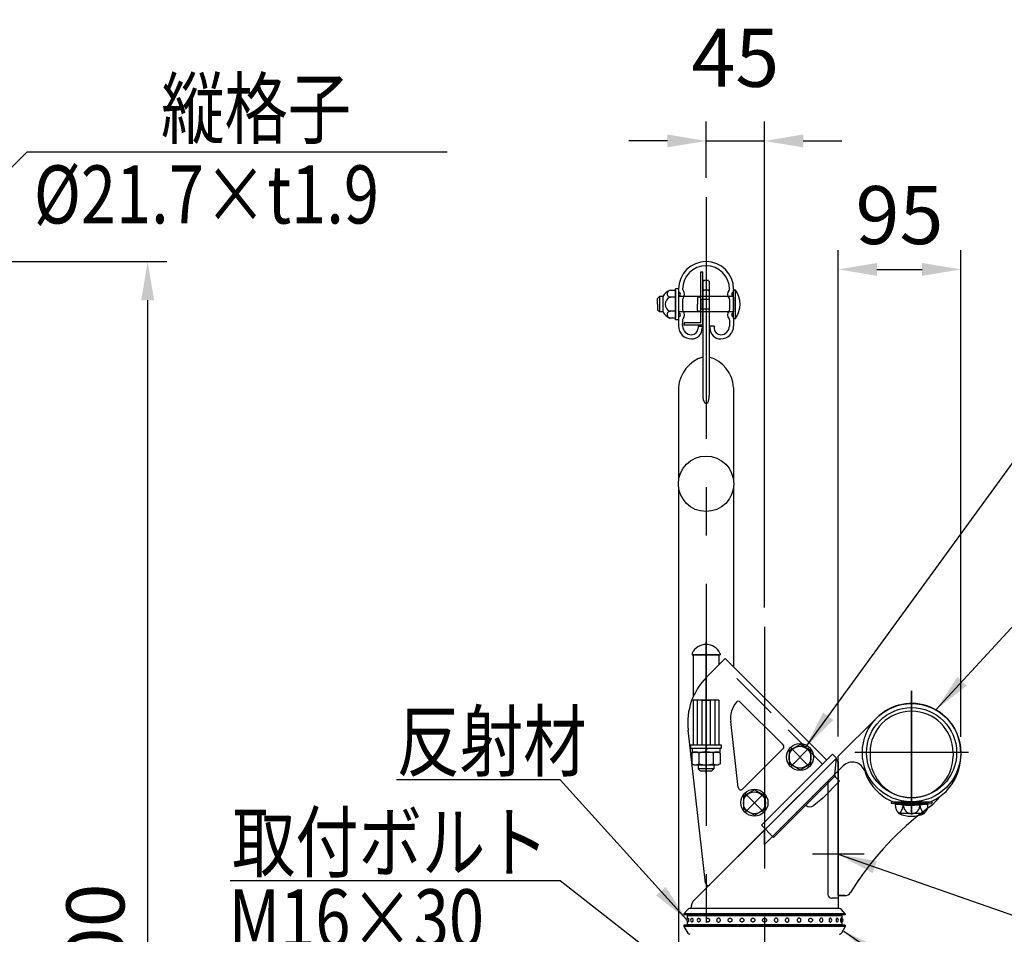
# Model space of a CAD drawing. Extents: x 25 to 9225, y 9 to 6650.
# Drawn here: x 2395 to 3668, y 1122 to 2304 of the extents above; entities that cross this region are included whole.
import ezdxf

# ---------------------------------------------------------------- set-up
doc = ezdxf.new("R2010")
doc.units = 0
doc.header["$LTSCALE"] = 250
doc.header["$MEASUREMENT"] = 0
doc.header["$PDMODE"] = 33
doc.header["$PDSIZE"] = 5
doc.linetypes.add('CENTER', pattern=[2, 1.25, -0.25, 0.25, -0.25])
doc.linetypes.add('HIDDEN', pattern=[0.375, 0.25, -0.125])
doc.layers.get('DEFPOINTS').update_dxf_attribs({"linetype": 'CONTINUOUS'})
for name, color, linetype in [('CENTER', 3, 'CENTER'), ('HASEN', 7, 'HIDDEN'), ('MOJI', 6, 'CONTINUOUS'), ('SJC', 1, 'CONTINUOUS'), ('SJC2', 7, 'CONTINUOUS'), ('SUNPOU', 4, 'CONTINUOUS')]:
    doc.layers.add(name, color=color, linetype=linetype)
doc.styles.add('EXT08', font='ROMANS', dxfattribs={"width": 0.8, "bigfont": 'EXTFONT'})
doc.styles.get("Standard").update_dxf_attribs({"font": 'ISOCP'})
doc.dimstyles.new('SJC', dxfattribs={"dimtxt": 0.18, "dimasz": 0.18, "dimexe": 0.18, "dimexo": 0.0625, "dimgap": 0.09, "dimtad": 0, "dimtih": 1, "dimtoh": 1, "dimdec": 4, "dimzin": 0, "dimdsep": 46, "dimtxsty": 'STANDARD', "dimcen": 0.09, "dimadec": 0, "dimazin": 0, "dimtfac": 1, "dimtdec": 4, "dimtofl": 0, "dimtmove": 0, "dimatfit": 3, "dimfxl": 1, "dimtolj": 1, "dimtzin": 0, "dimarcsym": 0})

# ---------------------------------------------------------------- blocks, each defined once
blk = doc.blocks.new('*D78')
at = {"layer": 'DEFPOINTS', "color": 0}
for p in [(2183.5, 1991.3), (2183.5, 156.6), (2560.7, 156.6)]:
    blk.add_point(p, dxfattribs=at)
at = {"layer": 'SUNPOU', "lineweight": -2}
for p, q in [((2208.5, 1991.3), (2585.7, 1991.3)), ((2560.7, 1941.3), (2560.7, 206.6)), ((2208.5, 156.6), (2585.7, 156.6))]:
    blk.add_line(p, q, dxfattribs=at)
at = {"layer": 'SUNPOU'}
for points in [[(2552.4, 1941.3), (2569.1, 1941.3), (2560.7, 1991.3)], [(2552.4, 206.6), (2569.1, 206.6), (2560.7, 156.6)]]:
    blk.add_solid(points, dxfattribs=at)
at = {"layer": 'SUNPOU', "insert": (2493.2, 1074), "char_height": 75, "attachment_point": 5, "rotation": 90, "style": 'EXT08'}
blk.add_mtext('\\A1;1100', dxfattribs=at)
blk = doc.blocks.new('*D81')
at = {"layer": 'DEFPOINTS', "color": 0}
for p in [(3358, 2147.2), (3282.4, 2074.7), (3358, 1519.4)]:
    blk.add_point(p, dxfattribs=at)
at = {"layer": 'SUNPOU', "color": 0, "lineweight": -2}
for p, q in [((3282.4, 2099.7), (3282.4, 2172.2)), ((3358, 1544.4), (3358, 2172.2)), ((3232.4, 2147.2), (3182.4, 2147.2)), ((3282.4, 2147.2), (3358, 2147.2)), ((3408, 2147.2), (3458, 2147.2))]:
    blk.add_line(p, q, dxfattribs=at)
at = {"layer": 'SUNPOU', "color": 0}
for points in [[(3232.4, 2155.6), (3232.4, 2138.9), (3282.4, 2147.2)], [(3408, 2155.6), (3408, 2138.9), (3358, 2147.2)]]:
    blk.add_solid(points, dxfattribs=at)
at = {"layer": 'SUNPOU', "color": 0, "insert": (3320.2, 2254.7), "char_height": 75, "attachment_point": 5, "style": 'EXT08'}
blk.add_mtext('\\A1;45', dxfattribs=at)
blk = doc.blocks.new('*D82')
at = {"layer": 'DEFPOINTS', "color": 0}
for p in [(3611.6, 1981.2), (3453.3, 1352.5), (3611.6, 1352)]:
    blk.add_point(p, dxfattribs=at)
at = {"layer": 'SUNPOU', "color": 0, "lineweight": -2}
for p, q in [((3453.3, 1377.5), (3453.3, 2006.2)), ((3611.6, 1377), (3611.6, 2006.2)), ((3503.3, 1981.2), (3561.6, 1981.2))]:
    blk.add_line(p, q, dxfattribs=at)
at = {"layer": 'SUNPOU', "color": 0}
for points in [[(3503.3, 1989.5), (3503.3, 1972.8), (3453.3, 1981.2)], [(3561.6, 1972.8), (3561.6, 1989.5), (3611.6, 1981.2)]]:
    blk.add_solid(points, dxfattribs=at)
at = {"layer": 'SUNPOU', "color": 0, "insert": (3532.4, 2051.4), "char_height": 75, "attachment_point": 5, "style": 'EXT08'}
blk.add_mtext('\\A1;95', dxfattribs=at)

msp = doc.modelspace()

# ---------------------------------------------------------------- linework, layer by layer
at = {"layer": 'CENTER'}
for p, q in [((3282.424, 2074.65), (3282.424, 383.725)), ((3358.019, 1519.403), (3358.019, 110.264)), ((3282.424, 1329.84), (3282.424, 1499.84)), ((3282.424, 1433.173), (3282.424, 1358.173)), ((3282.424, 1432.931), (3282.424, 1357.931)), ((3548.019, 1436.507), (3548.019, 1276.788)), ((3548.019, 1280.003), (3548.019, 1436.507)), ((3415.427, 1339.118), (3392.254, 1362.291)), ((3392.254, 1339.118), (3415.427, 1362.291)), ((3621.407, 1356.647), (3474.631, 1356.647)), ((3356.502, 1280.192), (3333.329, 1303.366)), ((3333.329, 1280.192), (3356.502, 1303.366)), ((3486.603, 1225.231), (3419.936, 1225.231))]:
    msp.add_line(p, q, dxfattribs=at)
at = {"layer": 'HASEN'}
for p, q in [((3432.714, 1341.866), (3301.782, 1472.798)), ((3271.091, 1424.597), (3271.091, 1366.264)), ((3277.091, 1424.597), (3277.091, 1366.264)), ((3287.758, 1424.597), (3287.758, 1366.264)), ((3293.758, 1424.597), (3293.758, 1366.264)), ((3359.175, 1257.72), (3450.981, 1349.526)), ((3534.436, 1291.482), (3522.03, 1292.985)), ((3534.315, 1289.482), (3534.436, 1291.482)), ((3534.436, 1291.482), (3561.603, 1291.482)), ((3561.603, 1291.482), (3574.008, 1292.985)), ((3561.723, 1289.482), (3561.603, 1291.482))]:
    msp.add_line(p, q, dxfattribs=at)
at = {"layer": 'MOJI'}
for p, q in [((2404.799, 2132.986), (2947.967, 2132.986)), ((3093.71, 1321.482), (2882.16, 1321.482)), ((3093.71, 1191.066), (2667.369, 1191.066))]:
    msp.add_line(p, q, dxfattribs=at)
at = {"layer": 'SJC'}
for p, q in [((3275.591, 1911.927), (3275.591, 1977.885)), ((3275.591, 1977.885), (3278.258, 1977.885)), ((3278.258, 1911.927), (3278.258, 1977.885)), ((3278.258, 1965.811), (3278.258, 1818.059)), ((3279.091, 1965.811), (3278.258, 1965.811)), ((3279.091, 1966.927), (3279.091, 1965.811)), ((3285.758, 1966.927), (3279.091, 1966.927)), ((3285.758, 1966.927), (3285.758, 1965.811)), ((3286.591, 1965.811), (3285.758, 1965.811)), ((3286.591, 1965.811), (3286.591, 1818.059)), ((3243.008, 1954.135), (3235.345, 1954.135)), ((3243.008, 1916.219), (3243.008, 1956.219)), ((3246.842, 1956.219), (3243.008, 1956.219)), ((3243.008, 1954.135), (3243.008, 1918.302)), ((3246.841, 1955.759), (3246.841, 1952.911)), ((3246.842, 1956.219), (3246.842, 1916.219)), ((3252.174, 1955.759), (3252.174, 1955.515)), ((3279.091, 1953.436), (3278.258, 1953.436)), ((3278.258, 1952.635), (3278.258, 1911.969)), ((3278.258, 1951.927), (3278.258, 1911.261)), ((3285.758, 1954.552), (3279.091, 1954.552)), ((3279.091, 1954.552), (3279.091, 1953.436)), ((3285.758, 1954.552), (3285.758, 1953.436)), ((3286.591, 1953.436), (3285.758, 1953.436)), ((3312.674, 1955.759), (3312.674, 1955.515)), ((3318.007, 1918.057), (3318.007, 1954.381)), ((3318.008, 1955.759), (3318.008, 1952.911)), ((3320.507, 1917.885), (3320.507, 1954.552)), ((3222.337, 1946.219), (3219.674, 1943.669)), ((3219.674, 1936.219), (3219.674, 1943.669)), ((3219.674, 1936.219), (3219.674, 1928.769)), ((3222.337, 1946.219), (3222.337, 1926.219)), ((3226.342, 1946.219), (3222.337, 1946.219)), ((3226.342, 1946.219), (3226.342, 1926.219)), ((3243.008, 1945.345), (3235.345, 1945.345)), ((3318.007, 1946.219), (3246.84, 1946.219)), ((3246.841, 1945.274), (3246.841, 1926.245)), ((3252.174, 1942.67), (3252.174, 1928.849)), ((3271.424, 1944.302), (3271.424, 1936.219)), ((3271.424, 1928.135), (3271.424, 1936.219)), ((3273.924, 1945.135), (3272.258, 1945.135)), ((3286.591, 1942.469), (3275.591, 1942.469)), ((3275.591, 1942.469), (3275.591, 1929.969)), ((3312.674, 1942.67), (3312.674, 1928.849)), ((3318.008, 1945.274), (3318.008, 1926.245)), ((3222.337, 1926.219), (3219.674, 1928.769)), ((3226.342, 1926.219), (3222.337, 1926.219)), ((3243.008, 1927.092), (3235.345, 1927.092)), ((3318.007, 1926.219), (3246.84, 1926.219)), ((3273.924, 1927.302), (3272.258, 1927.302)), ((3286.591, 1929.969), (3275.591, 1929.969)), ((3243.008, 1918.302), (3235.345, 1918.302)), ((3246.842, 1916.219), (3243.008, 1916.219)), ((3246.841, 1918.607), (3246.841, 1908.009)), ((3252.174, 1916.003), (3252.174, 1908.009)), ((3252.175, 1908.594), (3252.175, 1911.261)), ((3254.091, 1911.969), (3254.091, 1909.302)), ((3275.591, 1911.969), (3254.091, 1911.969)), ((3275.591, 1909.302), (3254.091, 1909.302)), ((3312.674, 1916.003), (3312.674, 1908.009)), ((3318.008, 1918.607), (3318.008, 1908.009)), ((3272.091, 1908.009), (3277.424, 1908.009)), ((3272.091, 1908.009), (3272.091, 1905.259)), ((3277.424, 1908.009), (3277.424, 1905.259)), ((3292.758, 1908.009), (3287.424, 1908.009)), ((3287.424, 1908.009), (3287.424, 1905.259)), ((3292.758, 1908.009), (3292.758, 1905.259)), ((3246.841, 1828.483), (3246.841, 1708.325)), ((3318.008, 1828.483), (3318.008, 1708.325)), ((3246.841, 1699.874), (3246.841, 950.484)), ((3318.008, 1699.874), (3318.008, 1467.179)), ((3299.091, 1483.173), (3265.758, 1483.173)), ((3265.758, 1483.173), (3265.758, 1428.981)), ((3307.085, 1478.102), (3283.125, 1454.142)), ((3299.091, 1483.173), (3299.091, 1470.107)), ((3438.018, 1347.169), (3307.085, 1478.102)), ((3265.758, 1424.597), (3265.758, 1366.264)), ((3299.091, 1424.597), (3265.758, 1424.597)), ((3277.091, 1424.597), (3287.758, 1424.597)), ((3299.091, 1424.597), (3299.091, 1366.264)), ((3382.038, 1366.614), (3326.622, 1422.031)), ((3453.269, 1351.897), (3503.095, 1401.643)), ((3323.952, 1311.463), (3314.235, 1396.746)), ((3281.79, 1187.983), (3259.253, 1385.783)), ((3299.091, 1366.264), (3265.758, 1366.264)), ((3382.038, 1361.9), (3329.621, 1309.483)), ((3445.678, 1354.829), (3353.872, 1263.023)), ((3445.678, 1354.829), (3450.981, 1349.526)), ((3448.781, 1327.528), (3450.981, 1349.526)), ((3453.269, 1171.897), (3453.269, 1351.897)), ((3494.436, 1356.647), (3494.436, 1351.979)), ((3601.603, 1356.647), (3601.603, 1351.979)), ((3611.603, 1356.647), (3611.603, 1351.979)), ((3267.49, 1166.522), (3449.936, 1348.481)), ((3453.269, 1345.147), (3449.936, 1348.481)), ((3453.269, 1345.147), (3453.269, 1155.147)), ((3453.269, 1333.056), (3459.746, 1339.522)), ((3358.019, 1237.978), (3453.269, 1332.974)), ((3411.442, 1288.774), (3448.906, 1326.237)), ((3454.986, 1319.594), (3449.741, 1324.839)), ((3454.986, 1319.594), (3433.275, 1297.883)), ((3439.936, 1319.676), (3439.936, 1173.481)), ((3586.013, 1300.996), (3574.301, 1288.396)), ((3411.442, 1288.774), (3369.782, 1247.113)), ((3433.275, 1297.883), (3421.487, 1288.266)), ((3522.03, 1292.985), (3521.769, 1291.002)), ((3534.315, 1289.482), (3521.769, 1291.002)), ((3522.03, 1292.982), (3574.009, 1292.982)), ((3569.189, 1289.482), (3526.85, 1289.482)), ((3534.315, 1289.482), (3561.723, 1289.482)), ((3561.723, 1289.482), (3574.269, 1291.002)), ((3574.009, 1292.982), (3574.269, 1291.002)), ((3564.463, 1277.864), (3532.423, 1277.816)), ((3353.872, 1263.023), (3369.782, 1247.113)), ((3359.175, 1257.72), (3287.459, 1186.003)), ((3358.019, 1237.978), (3358.019, 1256.809)), ((3479.936, 1192.731), (3469.061, 1175.738)), ((3461.903, 1171.897), (3453.269, 1171.897)), ((3462.042, 1171.897), (3453.269, 1171.897)), ((3453.269, 1171.897), (3461.726, 1171.897)), ((3453.269, 1168.481), (3444.936, 1168.481)), ((3253.853, 1148.481), (3258.69, 1154.009)), ((3253.853, 1148.481), (3253.853, 1146.814)), ((3462.186, 1148.481), (3253.853, 1148.481)), ((3462.186, 1146.814), (3253.853, 1146.814)), ((3454.84, 1155.147), (3261.198, 1155.147)), ((3263.019, 1146.814), (3263.019, 1145.981)), ((3453.019, 1146.814), (3453.019, 1145.981)), ((3462.186, 1148.481), (3457.349, 1154.009)), ((3462.186, 1148.481), (3462.186, 1146.814)), ((3253.853, 1133.481), (3253.853, 1131.814)), ((3462.186, 1133.481), (3253.853, 1133.481)), ((3263.019, 1134.314), (3263.019, 1133.481)), ((3453.019, 1134.314), (3453.019, 1133.481)), ((3462.186, 1133.481), (3462.186, 1131.814)), ((3253.853, 1131.814), (3258.721, 1123.468)), ((3462.186, 1131.814), (3253.853, 1131.814)), ((3462.186, 1131.814), (3457.317, 1123.468))]:
    msp.add_line(p, q, dxfattribs=at)
at = {"layer": 'SJC', "extrusion": (-5e-16, 1, 2e-16)}
for p, q in [((3258.019, 1145.981), (3458.019, 1145.981)), ((3458.019, 1145.981), (3458.019, 1141.754)), ((3258.019, 1134.314), (3458.019, 1134.314)), ((3458.019, 1138.54), (3458.019, 1134.314))]:
    msp.add_line(p, q, dxfattribs=at)
at = {"layer": 'SJC', "extrusion": (5e-16, 1, 2e-16)}
for p, q in [((3258.019, 1145.981), (3258.019, 1141.754)), ((3258.019, 1138.54), (3258.019, 1134.314))]:
    msp.add_line(p, q, dxfattribs=at)
at = {"layer": 'SJC'}
for points in [[(3418.008, 1359.126), (3403.841, 1367.305), (3389.674, 1359.126), (3389.674, 1342.768), (3403.841, 1334.589), (3418.008, 1342.768)], [(3359.082, 1300.201), (3344.915, 1308.38), (3330.749, 1300.201), (3330.749, 1283.842), (3344.915, 1275.663), (3359.082, 1283.842)]]:
    msp.add_lwpolyline(points, close=True, dxfattribs=at)
for centre, radius in [((3282.424, 1704.1), 35.833), ((3548.024, 1356.563), 63.581), ((3548.024, 1356.563), 58.248), ((3403.841, 1350.947), 17.5), ((3403.841, 1350.705), 14.169), ((3344.915, 1292.021), 17.5), ((3344.915, 1291.779), 14.167)]:
    msp.add_circle(centre, radius, dxfattribs=at)
for centre, radius, start, end in [((3282.424, 1955.759), 35.583, 0, 180), ((3282.424, 1955.759), 30.25, 0, 180), ((3243.025, 1936.322), 19.398, 113.323714, 149.325068), ((3236.588, 1949.74), 4.395, 89.487687, 270), ((3248.508, 1952.911), 1.667, 180, 246.421822), ((3246.841, 1949.093), 2.5, 293.578178, 66.421822), ((3253.841, 1955.515), 1.667, 180, 222.536898), ((3246.841, 1949.093), 7.833, 317.463102, 42.536898), ((3318.008, 1949.093), 7.833, 137.463102, 222.536898), ((3311.008, 1955.515), 1.667, 317.463102, 0), ((3318.008, 1949.093), 2.5, 113.578178, 246.421822), ((3316.341, 1952.911), 1.667, 293.578178, 0), ((3320.507, 1936.219), 18.333, 90, 97.83748), ((3294.614, 1936.219), 31.726, 324.699752, 35.300248), ((3239.854, 1936.219), 10.179, 116.292881, 243.707119), ((3248.508, 1945.274), 1.667, 113.578178, 180), ((3253.841, 1942.67), 1.667, 137.463102, 180), ((3272.258, 1944.302), 0.833, 90, 180), ((3273.924, 1946.802), 1.667, 270, 0), ((3311.008, 1942.67), 1.667, 0, 42.536898), ((3316.341, 1945.274), 1.667, 0, 66.421822), ((3243.025, 1936.115), 19.398, 210.674932, 246.676286), ((3236.588, 1922.697), 4.395, 90, 270.512313), ((3248.508, 1926.245), 1.667, 180, 246.421822), ((3246.841, 1922.426), 2.5, 293.578178, 66.421822), ((3253.841, 1928.849), 1.667, 180, 222.536898), ((3246.841, 1922.426), 7.833, 317.463102, 42.536898), ((3272.258, 1928.135), 0.833, 180, 270), ((3273.924, 1925.635), 1.667, 0, 90), ((3318.008, 1922.426), 7.833, 137.463102, 222.536898), ((3311.008, 1928.849), 1.667, 317.463102, 0), ((3318.008, 1922.426), 2.5, 113.578178, 246.421822), ((3316.341, 1926.245), 1.667, 293.578178, 0), ((3248.508, 1918.607), 1.667, 113.578178, 180), ((3253.841, 1916.003), 1.667, 137.463102, 180), ((3275.591, 1911.969), 2.667, 270, 0), ((3311.008, 1916.003), 1.667, 0, 42.536898), ((3316.341, 1918.607), 1.667, 0, 66.421822), ((3320.507, 1936.219), 18.333, 262.16252, 270), ((3263.508, 1908.009), 16.667, 180, 270), ((3263.508, 1908.009), 11.333, 180, 270), ((3263.508, 1905.259), 13.917, 270, 0), ((3263.508, 1905.259), 8.583, 270, 0), ((3301.341, 1905.259), 13.917, 180, 270), ((3301.341, 1905.259), 8.583, 180, 270), ((3301.341, 1908.009), 16.667, 270, 0), ((3301.341, 1908.009), 11.333, 270, 0), ((3290.634, 1825.739), 43.879, 106.383483, 176.415262), ((3274.214, 1825.739), 43.879, 3.584738, 73.616517), ((3342.051, 1395.216), 83.333, 135, 186.5), ((3347.354, 1400.52), 33.333, 140.321925, 186.5), ((3324.265, 1419.674), 3.333, 45, 140.321925), ((3548.019, 1356.647), 63.583, 0, 134.954187), ((3548.019, 1356.647), 53.583, 0, 180), ((3379.681, 1364.257), 3.333, 315, 45), ((3548.019, 1351.979), 63.583, 197.589825, 0), ((3548.019, 1351.979), 53.583, 180, 0), ((3471.521, 1327.728), 16.667, 17.589825, 134.954187), ((3452.098, 1327.196), 3.333, 174.289407, 225), ((3327.264, 1311.84), 3.333, 186.5, 315), ((3416.746, 1294.077), 7.5, 225, 309.209231), ((3795.839, 975.562), 383.333, 125.304811, 145.57062), ((3542.922, 1289.25), 16.074, 179.171563, 225.098909), ((3521.324, 1290.32), 16.133, 309.455851, 357.021753), ((3547.946, 1288.317), 10.576, 173.676527, 270.39538), ((3548.092, 1288.317), 10.576, 269.60462, 6.323473), ((3574.715, 1290.32), 16.133, 182.978247, 230.544149), ((3553.116, 1289.25), 16.074, 314.901091, 0.828437), ((3548.019, 1316.149), 41.667, 246.756103, 293.243897), ((3285.102, 1188.36), 3.333, 186.5, 315), ((3444.936, 1173.481), 5, 180, 270), ((3461.903, 1180.231), 8.333, 270, 270.477945), ((3462.042, 1180.231), 8.333, 270, 327.380757), ((3278.834, 1155.147), 16.064, 134.923367, 180), ((3261.198, 1151.814), 3.333, 90, 138.814075), ((3454.84, 1151.814), 3.333, 41.185925, 90), ((3260.199, 1140.147), 2.708, 113.120904, 246.879096), ((3265.164, 1140.147), 2.708, 115.600584, 244.399416), ((3273.712, 1140.147), 2.708, 121.468313, 238.531687), ((3285.212, 1140.147), 2.708, 136.247828, 223.752172), ((3430.827, 1140.147), 2.708, 316.247828, 43.752172), ((3442.326, 1140.147), 2.708, 301.468313, 58.531687), ((3450.875, 1140.147), 2.708, 295.600584, 64.399416), ((3455.839, 1140.147), 2.708, 293.120904, 66.879096), ((3456.851, 1140.147), 2.708, 295.560857, 64.439143), ((3261.6, 1125.147), 3.333, 210.256437, 270), ((3454.438, 1125.147), 3.333, 270, 329.743563)]:
    msp.add_arc(centre, radius, start, end, dxfattribs=at)
msp.add_ellipse((3282.424, 1818.059), major_axis=(0, -10.204), ratio=0.40834078, start_param=-1.57079633, end_param=1.57079633, dxfattribs=at)
for points, knots in [([(3259.136, 1142.638), (3259.151, 1142.644), (3259.165, 1142.647), (3259.222, 1142.647), (3259.269, 1142.62), (3259.363, 1142.504), (3259.41, 1142.415), (3259.476, 1142.247), (3259.503, 1142.168), (3259.553, 1141.992), (3259.577, 1141.894), (3259.642, 1141.583), (3259.682, 1141.317), (3259.736, 1140.743), (3259.749, 1140.435), (3259.749, 1139.86), (3259.736, 1139.551), (3259.682, 1138.977), (3259.642, 1138.712), (3259.577, 1138.401), (3259.553, 1138.303), (3259.503, 1138.126), (3259.476, 1138.048), (3259.41, 1137.88), (3259.363, 1137.791), (3259.269, 1137.675), (3259.222, 1137.647), (3259.165, 1137.647), (3259.151, 1137.65), (3259.136, 1137.657)], [2.12204636, 2.12204636, 2.12204636, 2.12204636, 2.24878567, 2.24878567, 2.62486036, 2.62486036, 3.00093505, 3.00093505, 3.23142509, 3.23142509, 3.46191513, 3.46191513, 3.97974324, 3.97974324, 4.49757134, 4.49757134, 5.01539944, 5.01539944, 5.53322755, 5.53322755, 5.76371759, 5.76371759, 5.99420763, 5.99420763, 6.37028232, 6.37028232, 6.74635701, 6.74635701, 6.87309632, 6.87309632, 6.87309632, 6.87309632]), ([(3263.993, 1142.59), (3264.076, 1142.629), (3264.16, 1142.647), (3264.335, 1142.647), (3264.44, 1142.62), (3264.646, 1142.504), (3264.746, 1142.415), (3264.887, 1142.247), (3264.943, 1142.168), (3265.049, 1141.992), (3265.098, 1141.894), (3265.233, 1141.583), (3265.315, 1141.317), (3265.424, 1140.743), (3265.451, 1140.435), (3265.451, 1139.86), (3265.424, 1139.551), (3265.315, 1138.977), (3265.233, 1138.712), (3265.098, 1138.401), (3265.049, 1138.303), (3264.943, 1138.126), (3264.887, 1138.048), (3264.746, 1137.88), (3264.646, 1137.791), (3264.44, 1137.675), (3264.335, 1137.647), (3264.16, 1137.647), (3264.076, 1137.666), (3263.993, 1137.705)], [1.93892809, 1.93892809, 1.93892809, 1.93892809, 2.24878567, 2.24878567, 2.62486036, 2.62486036, 3.00093505, 3.00093505, 3.23142509, 3.23142509, 3.46191513, 3.46191513, 3.97974324, 3.97974324, 4.49757134, 4.49757134, 5.01539944, 5.01539944, 5.53322755, 5.53322755, 5.76371759, 5.76371759, 5.99420763, 5.99420763, 6.37028232, 6.37028232, 6.74635701, 6.74635701, 7.05621459, 7.05621459, 7.05621459, 7.05621459]), ([(3272.299, 1142.457), (3272.366, 1142.498), (3272.436, 1142.533), (3272.655, 1142.62), (3272.808, 1142.647), (3273.094, 1142.647), (3273.25, 1142.62), (3273.552, 1142.504), (3273.698, 1142.415), (3273.903, 1142.247), (3273.984, 1142.168), (3274.137, 1141.992), (3274.208, 1141.894), (3274.403, 1141.583), (3274.521, 1141.317), (3274.677, 1140.743), (3274.715, 1140.435), (3274.715, 1139.86), (3274.677, 1139.551), (3274.521, 1138.977), (3274.403, 1138.712), (3274.208, 1138.401), (3274.137, 1138.303), (3273.984, 1138.126), (3273.903, 1138.048), (3273.698, 1137.88), (3273.552, 1137.791), (3273.25, 1137.675), (3273.094, 1137.647), (3272.808, 1137.647), (3272.655, 1137.675), (3272.436, 1137.761), (3272.366, 1137.797), (3272.299, 1137.838)], [1.69006085, 1.69006085, 1.69006085, 1.69006085, 1.87271098, 1.87271098, 2.24878567, 2.24878567, 2.62486036, 2.62486036, 3.00093505, 3.00093505, 3.23142509, 3.23142509, 3.46191513, 3.46191513, 3.97974324, 3.97974324, 4.49757134, 4.49757134, 5.01539944, 5.01539944, 5.53322755, 5.53322755, 5.76371759, 5.76371759, 5.99420763, 5.99420763, 6.37028232, 6.37028232, 6.74635701, 6.74635701, 7.1224317, 7.1224317, 7.30508183, 7.30508183, 7.30508183, 7.30508183]), ([(3283.255, 1142.02), (3283.275, 1142.04), (3283.294, 1142.06), (3283.406, 1142.168), (3283.504, 1142.247), (3283.75, 1142.415), (3283.928, 1142.504), (3284.299, 1142.62), (3284.492, 1142.647), (3284.849, 1142.647), (3285.043, 1142.62), (3285.42, 1142.504), (3285.602, 1142.415), (3285.855, 1142.247), (3285.956, 1142.168), (3286.145, 1141.992), (3286.232, 1141.894), (3286.473, 1141.583), (3286.618, 1141.317), (3286.809, 1140.743), (3286.856, 1140.435), (3286.856, 1139.86), (3286.809, 1139.551), (3286.618, 1138.977), (3286.473, 1138.712), (3286.232, 1138.401), (3286.145, 1138.303), (3285.956, 1138.126), (3285.855, 1138.048), (3285.602, 1137.88), (3285.42, 1137.791), (3285.043, 1137.675), (3284.849, 1137.647), (3284.492, 1137.647), (3284.299, 1137.675), (3283.928, 1137.791), (3283.75, 1137.88), (3283.504, 1138.048), (3283.406, 1138.126), (3283.294, 1138.234), (3283.275, 1138.254), (3283.255, 1138.274)], [1.21531517, 1.21531517, 1.21531517, 1.21531517, 1.26614625, 1.26614625, 1.49663629, 1.49663629, 1.87271098, 1.87271098, 2.24878567, 2.24878567, 2.62486036, 2.62486036, 3.00093505, 3.00093505, 3.23142509, 3.23142509, 3.46191513, 3.46191513, 3.97974324, 3.97974324, 4.49757134, 4.49757134, 5.01539944, 5.01539944, 5.53322755, 5.53322755, 5.76371759, 5.76371759, 5.99420763, 5.99420763, 6.37028232, 6.37028232, 6.74635701, 6.74635701, 7.1224317, 7.1224317, 7.49850639, 7.49850639, 7.72899643, 7.72899643, 7.77982751, 7.77982751, 7.77982751, 7.77982751]), ([(3296.113, 1140.147), (3296.113, 1140.435), (3296.164, 1140.743), (3296.372, 1141.317), (3296.529, 1141.583), (3296.792, 1141.894), (3296.888, 1141.992), (3297.096, 1142.168), (3297.207, 1142.247), (3297.487, 1142.415), (3297.688, 1142.504), (3298.108, 1142.62), (3298.326, 1142.647), (3298.728, 1142.647), (3298.947, 1142.62), (3299.37, 1142.504), (3299.573, 1142.415), (3299.857, 1142.247), (3299.97, 1142.168), (3300.18, 1141.992), (3300.278, 1141.894), (3300.546, 1141.583), (3300.707, 1141.317), (3300.92, 1140.743), (3300.972, 1140.435), (3300.972, 1139.86), (3300.92, 1139.551), (3300.707, 1138.977), (3300.546, 1138.712), (3300.278, 1138.401), (3300.18, 1138.303), (3299.97, 1138.126), (3299.857, 1138.048), (3299.573, 1137.88), (3299.37, 1137.791), (3298.947, 1137.675), (3298.728, 1137.647), (3298.326, 1137.647), (3298.108, 1137.675), (3297.688, 1137.791), (3297.487, 1137.88), (3297.207, 1138.048), (3297.096, 1138.126), (3296.888, 1138.303), (3296.792, 1138.401), (3296.529, 1138.712), (3296.372, 1138.977), (3296.164, 1139.551), (3296.113, 1139.86), (3296.113, 1140.147)], [0, 0, 0, 0, 0.5178281, 0.5178281, 1.03565621, 1.03565621, 1.26614625, 1.26614625, 1.49663629, 1.49663629, 1.87271098, 1.87271098, 2.24878567, 2.24878567, 2.62486036, 2.62486036, 3.00093505, 3.00093505, 3.23142509, 3.23142509, 3.46191513, 3.46191513, 3.97974324, 3.97974324, 4.49757134, 4.49757134, 5.01539944, 5.01539944, 5.53322755, 5.53322755, 5.76371759, 5.76371759, 5.99420763, 5.99420763, 6.37028232, 6.37028232, 6.74635701, 6.74635701, 7.1224317, 7.1224317, 7.49850639, 7.49850639, 7.72899643, 7.72899643, 7.95948647, 7.95948647, 8.47731458, 8.47731458, 8.99514268, 8.99514268, 8.99514268, 8.99514268]), ([(3315.864, 1140.147), (3315.864, 1140.435), (3315.812, 1140.743), (3315.599, 1141.317), (3315.438, 1141.583), (3315.17, 1141.894), (3315.072, 1141.992), (3314.861, 1142.168), (3314.748, 1142.247), (3314.465, 1142.415), (3314.261, 1142.504), (3313.839, 1142.62), (3313.62, 1142.647), (3313.217, 1142.647), (3312.999, 1142.62), (3312.579, 1142.504), (3312.378, 1142.415), (3312.098, 1142.247), (3311.987, 1142.168), (3311.78, 1141.992), (3311.683, 1141.894), (3311.42, 1141.583), (3311.263, 1141.317), (3311.055, 1140.743), (3311.004, 1140.435), (3311.004, 1139.86), (3311.055, 1139.551), (3311.263, 1138.977), (3311.42, 1138.712), (3311.683, 1138.401), (3311.78, 1138.303), (3311.987, 1138.126), (3312.098, 1138.048), (3312.378, 1137.88), (3312.579, 1137.791), (3312.999, 1137.675), (3313.217, 1137.647), (3313.62, 1137.647), (3313.839, 1137.675), (3314.261, 1137.791), (3314.465, 1137.88), (3314.748, 1138.048), (3314.861, 1138.126), (3315.072, 1138.303), (3315.17, 1138.401), (3315.438, 1138.712), (3315.599, 1138.977), (3315.812, 1139.551), (3315.864, 1139.86), (3315.864, 1140.147)], [0, 0, 0, 0, 0.5178281, 0.5178281, 1.03565621, 1.03565621, 1.26614625, 1.26614625, 1.49663629, 1.49663629, 1.87271098, 1.87271098, 2.24878567, 2.24878567, 2.62486036, 2.62486036, 3.00093505, 3.00093505, 3.23142509, 3.23142509, 3.46191513, 3.46191513, 3.97974324, 3.97974324, 4.49757134, 4.49757134, 5.01539944, 5.01539944, 5.53322755, 5.53322755, 5.76371759, 5.76371759, 5.99420763, 5.99420763, 6.37028232, 6.37028232, 6.74635701, 6.74635701, 7.1224317, 7.1224317, 7.49850639, 7.49850639, 7.72899643, 7.72899643, 7.95948647, 7.95948647, 8.47731458, 8.47731458, 8.99514268, 8.99514268, 8.99514268, 8.99514268]), ([(3331.325, 1140.147), (3331.325, 1140.435), (3331.273, 1140.743), (3331.06, 1141.317), (3330.899, 1141.583), (3330.631, 1141.894), (3330.533, 1141.992), (3330.322, 1142.168), (3330.209, 1142.247), (3329.926, 1142.415), (3329.722, 1142.504), (3329.3, 1142.62), (3329.081, 1142.647), (3328.678, 1142.647), (3328.46, 1142.62), (3328.041, 1142.504), (3327.839, 1142.415), (3327.559, 1142.247), (3327.448, 1142.168), (3327.241, 1141.992), (3327.144, 1141.894), (3326.881, 1141.583), (3326.724, 1141.317), (3326.516, 1140.743), (3326.465, 1140.435), (3326.465, 1139.86), (3326.516, 1139.551), (3326.724, 1138.977), (3326.881, 1138.712), (3327.144, 1138.401), (3327.241, 1138.303), (3327.448, 1138.126), (3327.559, 1138.048), (3327.839, 1137.88), (3328.041, 1137.791), (3328.46, 1137.675), (3328.678, 1137.647), (3329.081, 1137.647), (3329.3, 1137.675), (3329.722, 1137.791), (3329.926, 1137.88), (3330.209, 1138.048), (3330.322, 1138.126), (3330.533, 1138.303), (3330.631, 1138.401), (3330.899, 1138.712), (3331.06, 1138.977), (3331.273, 1139.551), (3331.325, 1139.86), (3331.325, 1140.147)], [0, 0, 0, 0, 0.5178281, 0.5178281, 1.03565621, 1.03565621, 1.26614625, 1.26614625, 1.49663629, 1.49663629, 1.87271098, 1.87271098, 2.24878567, 2.24878567, 2.62486036, 2.62486036, 3.00093505, 3.00093505, 3.23142509, 3.23142509, 3.46191513, 3.46191513, 3.97974324, 3.97974324, 4.49757134, 4.49757134, 5.01539944, 5.01539944, 5.53322755, 5.53322755, 5.76371759, 5.76371759, 5.99420763, 5.99420763, 6.37028232, 6.37028232, 6.74635701, 6.74635701, 7.1224317, 7.1224317, 7.49850639, 7.49850639, 7.72899643, 7.72899643, 7.95948647, 7.95948647, 8.47731458, 8.47731458, 8.99514268, 8.99514268, 8.99514268, 8.99514268]), ([(3345.497, 1140.147), (3345.497, 1140.435), (3345.445, 1140.743), (3345.232, 1141.317), (3345.071, 1141.583), (3344.803, 1141.894), (3344.705, 1141.992), (3344.495, 1142.168), (3344.382, 1142.247), (3344.098, 1142.415), (3343.895, 1142.504), (3343.472, 1142.62), (3343.253, 1142.647), (3342.851, 1142.647), (3342.633, 1142.62), (3342.213, 1142.504), (3342.012, 1142.415), (3341.732, 1142.247), (3341.621, 1142.168), (3341.413, 1141.992), (3341.317, 1141.894), (3341.054, 1141.583), (3340.897, 1141.317), (3340.689, 1140.743), (3340.638, 1140.435), (3340.638, 1139.86), (3340.689, 1139.551), (3340.897, 1138.977), (3341.054, 1138.712), (3341.317, 1138.401), (3341.413, 1138.303), (3341.621, 1138.126), (3341.732, 1138.048), (3342.012, 1137.88), (3342.213, 1137.791), (3342.633, 1137.675), (3342.851, 1137.647), (3343.253, 1137.647), (3343.472, 1137.675), (3343.895, 1137.791), (3344.098, 1137.88), (3344.382, 1138.048), (3344.495, 1138.126), (3344.705, 1138.303), (3344.803, 1138.401), (3345.071, 1138.712), (3345.232, 1138.977), (3345.445, 1139.551), (3345.497, 1139.86), (3345.497, 1140.147)], [0, 0, 0, 0, 0.5178281, 0.5178281, 1.03565621, 1.03565621, 1.26614625, 1.26614625, 1.49663629, 1.49663629, 1.87271098, 1.87271098, 2.24878567, 2.24878567, 2.62486036, 2.62486036, 3.00093505, 3.00093505, 3.23142509, 3.23142509, 3.46191513, 3.46191513, 3.97974324, 3.97974324, 4.49757134, 4.49757134, 5.01539944, 5.01539944, 5.53322755, 5.53322755, 5.76371759, 5.76371759, 5.99420763, 5.99420763, 6.37028232, 6.37028232, 6.74635701, 6.74635701, 7.1224317, 7.1224317, 7.49850639, 7.49850639, 7.72899643, 7.72899643, 7.95948647, 7.95948647, 8.47731458, 8.47731458, 8.99514268, 8.99514268, 8.99514268, 8.99514268]), ([(3360.542, 1140.147), (3360.542, 1140.435), (3360.489, 1140.743), (3360.271, 1141.317), (3360.105, 1141.583), (3359.829, 1141.894), (3359.729, 1141.992), (3359.511, 1142.168), (3359.395, 1142.247), (3359.103, 1142.415), (3358.892, 1142.504), (3358.455, 1142.62), (3358.228, 1142.647), (3357.81, 1142.647), (3357.583, 1142.62), (3357.146, 1142.504), (3356.936, 1142.415), (3356.643, 1142.247), (3356.527, 1142.168), (3356.31, 1141.992), (3356.209, 1141.894), (3355.933, 1141.583), (3355.768, 1141.317), (3355.549, 1140.743), (3355.496, 1140.435), (3355.496, 1139.86), (3355.549, 1139.551), (3355.768, 1138.977), (3355.933, 1138.712), (3356.209, 1138.401), (3356.31, 1138.303), (3356.527, 1138.126), (3356.643, 1138.048), (3356.936, 1137.88), (3357.146, 1137.791), (3357.583, 1137.675), (3357.81, 1137.647), (3358.228, 1137.647), (3358.455, 1137.675), (3358.892, 1137.791), (3359.103, 1137.88), (3359.395, 1138.048), (3359.511, 1138.126), (3359.729, 1138.303), (3359.829, 1138.401), (3360.105, 1138.712), (3360.271, 1138.977), (3360.489, 1139.551), (3360.542, 1139.86), (3360.542, 1140.147)], [0, 0, 0, 0, 0.5178281, 0.5178281, 1.03565621, 1.03565621, 1.26614625, 1.26614625, 1.49663629, 1.49663629, 1.87271098, 1.87271098, 2.24878567, 2.24878567, 2.62486036, 2.62486036, 3.00093505, 3.00093505, 3.23142509, 3.23142509, 3.46191513, 3.46191513, 3.97974324, 3.97974324, 4.49757134, 4.49757134, 5.01539944, 5.01539944, 5.53322755, 5.53322755, 5.76371759, 5.76371759, 5.99420763, 5.99420763, 6.37028232, 6.37028232, 6.74635701, 6.74635701, 7.1224317, 7.1224317, 7.49850639, 7.49850639, 7.72899643, 7.72899643, 7.95948647, 7.95948647, 8.47731458, 8.47731458, 8.99514268, 8.99514268, 8.99514268, 8.99514268]), ([(3370.541, 1140.147), (3370.541, 1140.435), (3370.593, 1140.743), (3370.806, 1141.317), (3370.967, 1141.583), (3371.235, 1141.894), (3371.333, 1141.992), (3371.544, 1142.168), (3371.657, 1142.247), (3371.94, 1142.415), (3372.144, 1142.504), (3372.566, 1142.62), (3372.785, 1142.647), (3373.187, 1142.647), (3373.406, 1142.62), (3373.825, 1142.504), (3374.027, 1142.415), (3374.306, 1142.247), (3374.418, 1142.168), (3374.625, 1141.992), (3374.721, 1141.894), (3374.984, 1141.583), (3375.142, 1141.317), (3375.35, 1140.743), (3375.4, 1140.435), (3375.4, 1139.86), (3375.35, 1139.551), (3375.142, 1138.977), (3374.984, 1138.712), (3374.721, 1138.401), (3374.625, 1138.303), (3374.418, 1138.126), (3374.306, 1138.048), (3374.027, 1137.88), (3373.825, 1137.791), (3373.406, 1137.675), (3373.187, 1137.647), (3372.785, 1137.647), (3372.566, 1137.675), (3372.144, 1137.791), (3371.94, 1137.88), (3371.657, 1138.048), (3371.544, 1138.126), (3371.333, 1138.303), (3371.235, 1138.401), (3370.967, 1138.712), (3370.806, 1138.977), (3370.593, 1139.551), (3370.541, 1139.86), (3370.541, 1140.147)], [0, 0, 0, 0, 0.5178281, 0.5178281, 1.03565621, 1.03565621, 1.26614625, 1.26614625, 1.49663629, 1.49663629, 1.87271098, 1.87271098, 2.24878567, 2.24878567, 2.62486036, 2.62486036, 3.00093505, 3.00093505, 3.23142509, 3.23142509, 3.46191513, 3.46191513, 3.97974324, 3.97974324, 4.49757134, 4.49757134, 5.01539944, 5.01539944, 5.53322755, 5.53322755, 5.76371759, 5.76371759, 5.99420763, 5.99420763, 6.37028232, 6.37028232, 6.74635701, 6.74635701, 7.1224317, 7.1224317, 7.49850639, 7.49850639, 7.72899643, 7.72899643, 7.95948647, 7.95948647, 8.47731458, 8.47731458, 8.99514268, 8.99514268, 8.99514268, 8.99514268]), ([(3384.714, 1140.147), (3384.714, 1140.435), (3384.766, 1140.743), (3384.979, 1141.317), (3385.14, 1141.583), (3385.408, 1141.894), (3385.506, 1141.992), (3385.717, 1142.168), (3385.829, 1142.247), (3386.113, 1142.415), (3386.316, 1142.504), (3386.739, 1142.62), (3386.958, 1142.647), (3387.36, 1142.647), (3387.578, 1142.62), (3387.998, 1142.504), (3388.2, 1142.415), (3388.479, 1142.247), (3388.59, 1142.168), (3388.798, 1141.992), (3388.894, 1141.894), (3389.157, 1141.583), (3389.314, 1141.317), (3389.522, 1140.743), (3389.573, 1140.435), (3389.573, 1139.86), (3389.522, 1139.551), (3389.314, 1138.977), (3389.157, 1138.712), (3388.894, 1138.401), (3388.798, 1138.303), (3388.59, 1138.126), (3388.479, 1138.048), (3388.2, 1137.88), (3387.998, 1137.791), (3387.578, 1137.675), (3387.36, 1137.647), (3386.958, 1137.647), (3386.739, 1137.675), (3386.316, 1137.791), (3386.113, 1137.88), (3385.829, 1138.048), (3385.717, 1138.126), (3385.506, 1138.303), (3385.408, 1138.401), (3385.14, 1138.712), (3384.979, 1138.977), (3384.766, 1139.551), (3384.714, 1139.86), (3384.714, 1140.147)], [0, 0, 0, 0, 0.5178281, 0.5178281, 1.03565621, 1.03565621, 1.26614625, 1.26614625, 1.49663629, 1.49663629, 1.87271098, 1.87271098, 2.24878567, 2.24878567, 2.62486036, 2.62486036, 3.00093505, 3.00093505, 3.23142509, 3.23142509, 3.46191513, 3.46191513, 3.97974324, 3.97974324, 4.49757134, 4.49757134, 5.01539944, 5.01539944, 5.53322755, 5.53322755, 5.76371759, 5.76371759, 5.99420763, 5.99420763, 6.37028232, 6.37028232, 6.74635701, 6.74635701, 7.1224317, 7.1224317, 7.49850639, 7.49850639, 7.72899643, 7.72899643, 7.95948647, 7.95948647, 8.47731458, 8.47731458, 8.99514268, 8.99514268, 8.99514268, 8.99514268]), ([(3400.175, 1140.147), (3400.175, 1140.435), (3400.227, 1140.743), (3400.44, 1141.317), (3400.601, 1141.583), (3400.869, 1141.894), (3400.967, 1141.992), (3401.178, 1142.168), (3401.291, 1142.247), (3401.574, 1142.415), (3401.777, 1142.504), (3402.2, 1142.62), (3402.419, 1142.647), (3402.821, 1142.647), (3403.039, 1142.62), (3403.459, 1142.504), (3403.661, 1142.415), (3403.94, 1142.247), (3404.051, 1142.168), (3404.259, 1141.992), (3404.355, 1141.894), (3404.618, 1141.583), (3404.776, 1141.317), (3404.983, 1140.743), (3405.034, 1140.435), (3405.034, 1139.86), (3404.983, 1139.551), (3404.776, 1138.977), (3404.618, 1138.712), (3404.355, 1138.401), (3404.259, 1138.303), (3404.051, 1138.126), (3403.94, 1138.048), (3403.661, 1137.88), (3403.459, 1137.791), (3403.039, 1137.675), (3402.821, 1137.647), (3402.419, 1137.647), (3402.2, 1137.675), (3401.777, 1137.791), (3401.574, 1137.88), (3401.291, 1138.048), (3401.178, 1138.126), (3400.967, 1138.303), (3400.869, 1138.401), (3400.601, 1138.712), (3400.44, 1138.977), (3400.227, 1139.551), (3400.175, 1139.86), (3400.175, 1140.147)], [0, 0, 0, 0, 0.5178281, 0.5178281, 1.03565621, 1.03565621, 1.26614625, 1.26614625, 1.49663629, 1.49663629, 1.87271098, 1.87271098, 2.24878567, 2.24878567, 2.62486036, 2.62486036, 3.00093505, 3.00093505, 3.23142509, 3.23142509, 3.46191513, 3.46191513, 3.97974324, 3.97974324, 4.49757134, 4.49757134, 5.01539944, 5.01539944, 5.53322755, 5.53322755, 5.76371759, 5.76371759, 5.99420763, 5.99420763, 6.37028232, 6.37028232, 6.74635701, 6.74635701, 7.1224317, 7.1224317, 7.49850639, 7.49850639, 7.72899643, 7.72899643, 7.95948647, 7.95948647, 8.47731458, 8.47731458, 8.99514268, 8.99514268, 8.99514268, 8.99514268]), ([(3419.925, 1140.147), (3419.925, 1140.435), (3419.875, 1140.743), (3419.667, 1141.317), (3419.509, 1141.583), (3419.246, 1141.894), (3419.15, 1141.992), (3418.943, 1142.168), (3418.831, 1142.247), (3418.552, 1142.415), (3418.35, 1142.504), (3417.931, 1142.62), (3417.712, 1142.647), (3417.31, 1142.647), (3417.091, 1142.62), (3416.669, 1142.504), (3416.465, 1142.415), (3416.182, 1142.247), (3416.069, 1142.168), (3415.858, 1141.992), (3415.76, 1141.894), (3415.492, 1141.583), (3415.331, 1141.317), (3415.118, 1140.743), (3415.066, 1140.435), (3415.066, 1139.86), (3415.118, 1139.551), (3415.331, 1138.977), (3415.492, 1138.712), (3415.76, 1138.401), (3415.858, 1138.303), (3416.069, 1138.126), (3416.182, 1138.048), (3416.465, 1137.88), (3416.669, 1137.791), (3417.091, 1137.675), (3417.31, 1137.647), (3417.712, 1137.647), (3417.931, 1137.675), (3418.35, 1137.791), (3418.552, 1137.88), (3418.831, 1138.048), (3418.943, 1138.126), (3419.15, 1138.303), (3419.246, 1138.401), (3419.509, 1138.712), (3419.667, 1138.977), (3419.875, 1139.551), (3419.925, 1139.86), (3419.925, 1140.147)], [0, 0, 0, 0, 0.5178281, 0.5178281, 1.03565621, 1.03565621, 1.26614625, 1.26614625, 1.49663629, 1.49663629, 1.87271098, 1.87271098, 2.24878567, 2.24878567, 2.62486036, 2.62486036, 3.00093505, 3.00093505, 3.23142509, 3.23142509, 3.46191513, 3.46191513, 3.97974324, 3.97974324, 4.49757134, 4.49757134, 5.01539944, 5.01539944, 5.53322755, 5.53322755, 5.76371759, 5.76371759, 5.99420763, 5.99420763, 6.37028232, 6.37028232, 6.74635701, 6.74635701, 7.1224317, 7.1224317, 7.49850639, 7.49850639, 7.72899643, 7.72899643, 7.95948647, 7.95948647, 8.47731458, 8.47731458, 8.99514268, 8.99514268, 8.99514268, 8.99514268]), ([(3432.783, 1142.02), (3432.764, 1142.04), (3432.744, 1142.06), (3432.633, 1142.168), (3432.535, 1142.247), (3432.289, 1142.415), (3432.111, 1142.504), (3431.74, 1142.62), (3431.547, 1142.647), (3431.19, 1142.647), (3430.995, 1142.62), (3430.619, 1142.504), (3430.437, 1142.415), (3430.184, 1142.247), (3430.083, 1142.168), (3429.894, 1141.992), (3429.806, 1141.894), (3429.566, 1141.583), (3429.421, 1141.317), (3429.229, 1140.743), (3429.182, 1140.435), (3429.182, 1139.86), (3429.229, 1139.551), (3429.421, 1138.977), (3429.566, 1138.712), (3429.806, 1138.401), (3429.894, 1138.303), (3430.083, 1138.126), (3430.184, 1138.048), (3430.437, 1137.88), (3430.619, 1137.791), (3430.995, 1137.675), (3431.19, 1137.647), (3431.547, 1137.647), (3431.74, 1137.675), (3432.111, 1137.791), (3432.289, 1137.88), (3432.535, 1138.048), (3432.633, 1138.126), (3432.744, 1138.234), (3432.764, 1138.254), (3432.783, 1138.274)], [1.21531517, 1.21531517, 1.21531517, 1.21531517, 1.26614625, 1.26614625, 1.49663629, 1.49663629, 1.87271098, 1.87271098, 2.24878567, 2.24878567, 2.62486036, 2.62486036, 3.00093505, 3.00093505, 3.23142509, 3.23142509, 3.46191513, 3.46191513, 3.97974324, 3.97974324, 4.49757134, 4.49757134, 5.01539944, 5.01539944, 5.53322755, 5.53322755, 5.76371759, 5.76371759, 5.99420763, 5.99420763, 6.37028232, 6.37028232, 6.74635701, 6.74635701, 7.1224317, 7.1224317, 7.49850639, 7.49850639, 7.72899643, 7.72899643, 7.77982751, 7.77982751, 7.77982751, 7.77982751]), ([(3443.74, 1142.457), (3443.673, 1142.498), (3443.603, 1142.533), (3443.384, 1142.62), (3443.23, 1142.647), (3442.945, 1142.647), (3442.789, 1142.62), (3442.487, 1142.504), (3442.34, 1142.415), (3442.136, 1142.247), (3442.054, 1142.168), (3441.901, 1141.992), (3441.83, 1141.894), (3441.635, 1141.583), (3441.517, 1141.317), (3441.361, 1140.743), (3441.323, 1140.435), (3441.323, 1139.86), (3441.361, 1139.551), (3441.517, 1138.977), (3441.635, 1138.712), (3441.83, 1138.401), (3441.901, 1138.303), (3442.054, 1138.126), (3442.136, 1138.048), (3442.34, 1137.88), (3442.487, 1137.791), (3442.789, 1137.675), (3442.945, 1137.647), (3443.23, 1137.647), (3443.384, 1137.675), (3443.603, 1137.761), (3443.673, 1137.797), (3443.74, 1137.838)], [1.69006085, 1.69006085, 1.69006085, 1.69006085, 1.87271098, 1.87271098, 2.24878567, 2.24878567, 2.62486036, 2.62486036, 3.00093505, 3.00093505, 3.23142509, 3.23142509, 3.46191513, 3.46191513, 3.97974324, 3.97974324, 4.49757134, 4.49757134, 5.01539944, 5.01539944, 5.53322755, 5.53322755, 5.76371759, 5.76371759, 5.99420763, 5.99420763, 6.37028232, 6.37028232, 6.74635701, 6.74635701, 7.1224317, 7.1224317, 7.30508183, 7.30508183, 7.30508183, 7.30508183]), ([(3452.045, 1142.59), (3451.963, 1142.629), (3451.879, 1142.647), (3451.704, 1142.647), (3451.598, 1142.62), (3451.392, 1142.504), (3451.292, 1142.415), (3451.152, 1142.247), (3451.095, 1142.168), (3450.99, 1141.992), (3450.941, 1141.894), (3450.805, 1141.583), (3450.723, 1141.317), (3450.615, 1140.743), (3450.588, 1140.435), (3450.588, 1139.86), (3450.615, 1139.551), (3450.723, 1138.977), (3450.805, 1138.712), (3450.941, 1138.401), (3450.99, 1138.303), (3451.095, 1138.126), (3451.152, 1138.048), (3451.292, 1137.88), (3451.392, 1137.791), (3451.598, 1137.675), (3451.704, 1137.647), (3451.879, 1137.647), (3451.963, 1137.666), (3452.045, 1137.705)], [1.93892809, 1.93892809, 1.93892809, 1.93892809, 2.24878567, 2.24878567, 2.62486036, 2.62486036, 3.00093505, 3.00093505, 3.23142509, 3.23142509, 3.46191513, 3.46191513, 3.97974324, 3.97974324, 4.49757134, 4.49757134, 5.01539944, 5.01539944, 5.53322755, 5.53322755, 5.76371759, 5.76371759, 5.99420763, 5.99420763, 6.37028232, 6.37028232, 6.74635701, 6.74635701, 7.05621459, 7.05621459, 7.05621459, 7.05621459]), ([(3456.902, 1142.638), (3456.888, 1142.644), (3456.873, 1142.647), (3456.816, 1142.647), (3456.769, 1142.62), (3456.675, 1142.504), (3456.628, 1142.415), (3456.562, 1142.247), (3456.536, 1142.168), (3456.485, 1141.992), (3456.462, 1141.894), (3456.396, 1141.583), (3456.356, 1141.317), (3456.303, 1140.743), (3456.289, 1140.435), (3456.289, 1139.86), (3456.303, 1139.551), (3456.356, 1138.977), (3456.396, 1138.712), (3456.462, 1138.401), (3456.485, 1138.303), (3456.536, 1138.126), (3456.562, 1138.048), (3456.628, 1137.88), (3456.675, 1137.791), (3456.769, 1137.675), (3456.816, 1137.647), (3456.873, 1137.647), (3456.888, 1137.65), (3456.902, 1137.657)], [2.12204636, 2.12204636, 2.12204636, 2.12204636, 2.24878567, 2.24878567, 2.62486036, 2.62486036, 3.00093505, 3.00093505, 3.23142509, 3.23142509, 3.46191513, 3.46191513, 3.97974324, 3.97974324, 4.49757134, 4.49757134, 5.01539944, 5.01539944, 5.53322755, 5.53322755, 5.76371759, 5.76371759, 5.99420763, 5.99420763, 6.37028232, 6.37028232, 6.74635701, 6.74635701, 6.87309632, 6.87309632, 6.87309632, 6.87309632])]:
    msp.add_open_spline(points, degree=3, knots=knots, dxfattribs=at)
at = {"layer": 'SJC2'}
for p, q in [((3264.299, 1484.47), (3264.299, 1483.173)), ((3264.299, 1483.173), (3300.549, 1483.173)), ((3300.549, 1484.47), (3300.549, 1483.173)), ((3302.424, 1366.264), (3262.424, 1366.264)), ((3262.424, 1366.264), (3262.424, 1362.431)), ((3262.424, 1362.431), (3302.424, 1362.431)), ((3264.508, 1362.431), (3300.341, 1362.431)), ((3264.508, 1362.431), (3264.508, 1357.431)), ((3283.868, 1362.431), (3280.981, 1357.431)), ((3300.341, 1362.431), (3300.341, 1357.431)), ((3302.424, 1362.431), (3302.424, 1366.264)), ((3264.141, 1356.016), (3266.591, 1357.431)), ((3264.141, 1356.016), (3264.141, 1342.178)), ((3264.508, 1357.431), (3300.341, 1357.431)), ((3266.591, 1357.431), (3298.258, 1357.431)), ((3273.283, 1356.016), (3273.283, 1342.178)), ((3291.566, 1356.016), (3291.566, 1342.178)), ((3300.707, 1356.016), (3298.258, 1357.431)), ((3300.707, 1356.016), (3300.707, 1342.178)), ((3264.141, 1342.178), (3266.591, 1340.764)), ((3266.591, 1340.764), (3298.258, 1340.764)), ((3272.424, 1340.764), (3272.424, 1335.673)), ((3292.424, 1340.764), (3292.424, 1335.673)), ((3300.707, 1342.178), (3298.258, 1340.764)), ((3292.424, 1335.673), (3272.424, 1335.673)), ((3272.424, 1335.673), (3274.924, 1333.173)), ((3274.924, 1333.173), (3289.924, 1333.173)), ((3292.424, 1335.673), (3289.924, 1333.173))]:
    msp.add_line(p, q, dxfattribs=at)
for centre, radius, start, end in [((3282.424, 1476.594), 19.913, 25.573968, 154.426032), ((3265.966, 1484.47), 1.667, 154.426032, 180), ((3298.883, 1484.47), 1.667, 0, 25.573968), ((3268.712, 1349.337), 8.093, 55.615753, 124.384247), ((3282.424, 1327.178), 30.252, 72.412046, 107.587954), ((3296.136, 1349.337), 8.093, 55.615753, 124.384247), ((3268.712, 1348.857), 8.093, 235.615753, 304.384247), ((3282.424, 1371.016), 30.252, 252.412046, 287.587954), ((3296.136, 1348.857), 8.093, 235.615753, 304.384247)]:
    msp.add_arc(centre, radius, start, end, dxfattribs=at)

# ---------------------------------------------------------------- texts
at = {"layer": 'MOJI', "style": 'EXT08', "width": 0.8}
for s, p in [('縦格子', (2578.188, 2151.491)), ('%%c21.7×t1.9', (2413.629, 2040.567)), ('反射材', (2882.484, 1333.803)), ('取付ボルト', (2669.72, 1203.387)), ('M16×30', (2665.475, 1105.06))]:
    msp.add_text(s, height=75, dxfattribs=at).set_placement(p)

# ---------------------------------------------------------------- dimensions: what is measured, and where the dimension line sits
at = {"layer": 'SUNPOU'}
dim = msp.add_linear_dim(base=(3358.019, 2147.238), p1=(3282.424, 2074.65), p2=(3358.019, 1519.403), dimstyle='SJC', override={"dimscale": 25, "dimtxt": 3, "dimasz": 2, "dimexe": 1, "dimexo": 1, "dimgap": 1.2, "dimtad": 1, "dimtih": 0, "dimtoh": 0, "dimdec": 0, "dimlfac": 0.6, "dimzin": 8, "dimtxsty": 'EXT08', "dimadec": 2, "dimtofl": 1, "dimtmove": 2}, dxfattribs=at)
dim.commit()
dim.dimension.update_dxf_attribs({"geometry": '*D81', "text_midpoint": (3320.222, 2254.738)})
dim = msp.add_linear_dim(base=(3611.603, 1981.171), p1=(3453.269, 1352.5), p2=(3611.603, 1351.979), dimstyle='SJC', override={"dimscale": 25, "dimtxt": 3, "dimasz": 2, "dimexe": 1, "dimexo": 1, "dimgap": 0, "dimtad": 1, "dimtih": 0, "dimtoh": 0, "dimdec": 0, "dimlfac": 0.6, "dimzin": 8, "dimtxsty": 'EXT08', "dimadec": 2, "dimtofl": 1, "dimtmove": 2}, dxfattribs=at)
dim.commit()
dim.dimension.update_dxf_attribs({"geometry": '*D82', "text_midpoint": (3532.436, 2051.402), "dimtype": 160})
dim = msp.add_linear_dim(base=(2560.72, 156.649), p1=(2183.453, 1991.341), p2=(2183.453, 156.649), angle=90, dimstyle='SJC', override={"dimscale": 25, "dimtxt": 3, "dimasz": 2, "dimexe": 1, "dimexo": 1, "dimgap": 1.2, "dimtad": 1, "dimtih": 0, "dimtoh": 0, "dimdec": 0, "dimlfac": 0.6, "dimrnd": 10, "dimzin": 8, "dimtxsty": 'EXT08', "dimclrd": 256, "dimclre": 256, "dimclrt": 256, "dimtofl": 1, "dimtmove": 2}, dxfattribs=at)
dim.commit()
dim.dimension.update_dxf_attribs({"geometry": '*D78', "text_midpoint": (2493.22, 1073.995)})

# ---------------------------------------------------------------- leaders
at = {"layer": 'MOJI'}
for points in [[(2026.859, 1756.936), (2404.799, 2132.986)], [(3410.924, 1363.216), (3719.618, 1787.632)], [(3579.456, 1411.916), (3681.721, 1523.153)], [(3257.528, 1140.593), (3093.71, 1321.482)], [(3453.269, 1225.231), (3714.129, 1133.873)], [(3249.264, 1069.539), (3093.71, 1191.066)], [(3460.647, 1125.681), (3751.521, 928.183)]]:
    msp.add_leader(points, dimstyle='SJC', override={"dimscale": 25, "dimtxt": 3, "dimasz": 2, "dimexe": 1, "dimexo": 1, "dimgap": 1.2, "dimtad": 1, "dimtih": 0, "dimtoh": 0, "dimdec": 0, "dimlfac": 0.6, "dimzin": 8, "dimtxsty": 'EXT08', "dimadec": 2, "dimtofl": 1, "dimtmove": 2}, dxfattribs=at)

doc.saveas('drawing.dxf')
